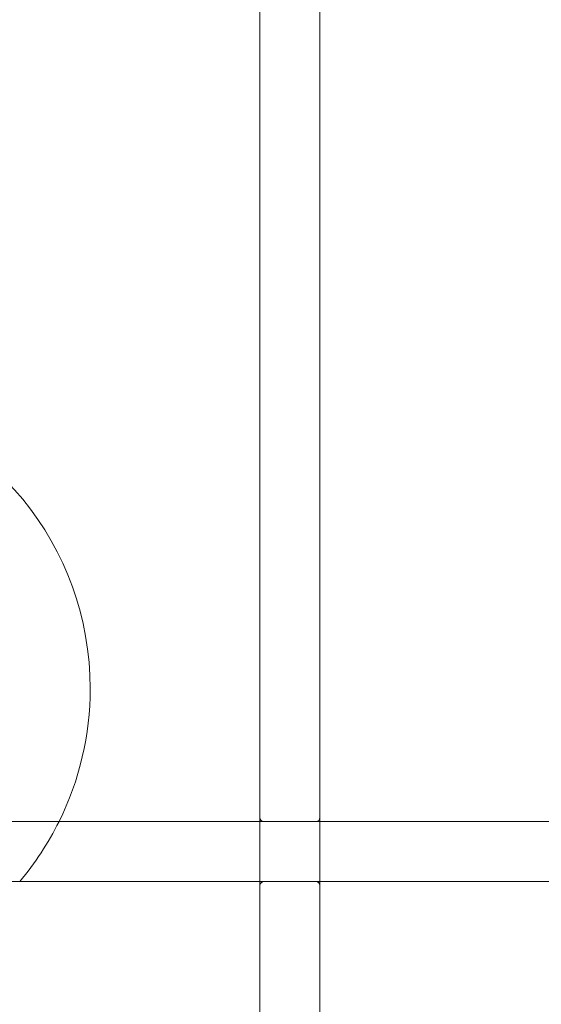
# Model space of a CAD drawing. Units: millimetres. Extents: x -2200 to 2200, y -3900 to 3900.
# Drawn here: x -1503 to -1111, y -937 to -197 of the extents above; entities that cross this region are included whole.
import ezdxf

# ---------------------------------------------------------------- set-up
doc = ezdxf.new("R2010")
doc.units = ezdxf.units.MM
doc.header["$MEASUREMENT"] = 0

msp = doc.modelspace()

# ---------------------------------------------------------------- linework, layer by layer
at = {"color": 0, "linetype": 'Continuous', "lineweight": 0}
for p, q in [((-1322.5, 1047), (-1322.5, -1047)), ((-1277.5, -1047), (-1277.5, 1047)), ((-1322.5, -800), (-1927.5, -800)), ((-1319.5, -800), (-1322.5, -800)), ((-1319.5, -800), (-1280.5, -800)), ((-1277.5, -800), (-1280.5, -800)), ((-672.5, -800), (-1277.5, -800)), ((-1927.5, -845), (-1322.5, -845)), ((-1322.5, -845), (-1319.5, -845)), ((-1280.5, -845), (-1319.5, -845)), ((-1280.5, -845), (-1277.5, -845)), ((-1277.5, -845), (-672.5, -845))]:
    msp.add_line(p, q, dxfattribs=at)
for centre, radius, start, end in [((-1675, -700), 225, 0, 78.46304), ((-1675, -700), 225, 333.6122, 360), ((-1319.5, -797), 3, 180, 270), ((-1280.5, -797), 3, 270, 0), ((-1675, -700), 225, 319.87597, 333.6122), ((-1319.5, -848), 3, 90, 180), ((-1280.5, -848), 3, 0, 90)]:
    msp.add_arc(centre, radius, start, end, dxfattribs=at)

doc.saveas('drawing.dxf')
